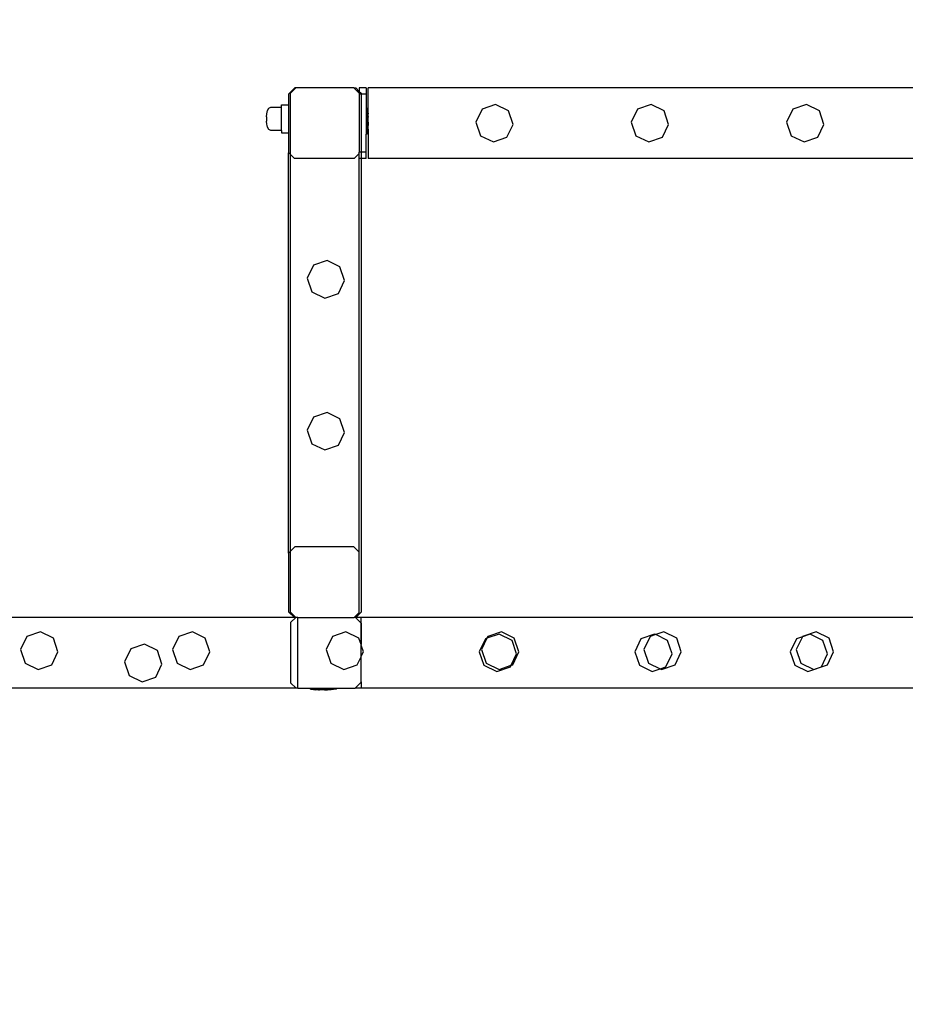
# Model space of a CAD drawing. Units: inches. Extents: x 8881 to 12636, y -785 to 1183.
# Drawn here: x 11641 to 11691, y 964 to 1020 of the extents above; entities that cross this region are included whole.
import ezdxf

# ---------------------------------------------------------------- set-up
doc = ezdxf.new("R2010")
doc.units = ezdxf.units.IN
doc.header["$MEASUREMENT"] = 0
doc.layers.add('VP-EQ', color=7, linetype='Continuous', true_color=0x8a3492, plot=False)
doc.styles.get("Standard").update_dxf_attribs({"font": 'arial.ttf'})
doc.dimstyles.get("Standard").update_dxf_attribs({"dimtxt": 14, "dimasz": 20, "dimexe": 20, "dimexo": 50, "dimgap": 20, "dimtad": 0, "dimdec": 0, "dimzin": 0, "dimdsep": 46, "dimtxsty": 'Standard', "dimcen": -0.09, "dimadec": 0, "dimazin": 0, "dimtfac": 1, "dimtdec": 4, "dimtofl": 0, "dimtmove": 0, "dimatfit": 3, "dimfxl": 70, "dimfxlon": 1, "dimtolj": 1, "dimtzin": 0, "dimarcsym": 0})

# ---------------------------------------------------------------- blocks, each defined once
blk = doc.blocks.new('*D355')
at = {"layer": 'Defpoints', "color": 0}
for p in [(9910.815, 1016.094), (11159.294, -785.062), (12616.123, -785.062)]:
    blk.add_point(p, dxfattribs=at)
at = {"layer": 'VP-EQ', "color": 0, "lineweight": -2}
for p, q in [((12546.123, 1016.094), (12636.123, 1016.094)), ((12616.123, 996.094), (12616.123, 199.428)), ((12616.123, -765.062), (12616.123, 118.884)), ((12546.123, -785.062), (12636.123, -785.062))]:
    blk.add_line(p, q, dxfattribs=at)
at = {"layer": 'VP-EQ', "color": 0}
for points in [[(12619.456, 996.094), (12612.789, 996.094), (12616.123, 1016.094)], [(12612.789, -765.062), (12619.456, -765.062), (12616.123, -785.062)]]:
    blk.add_solid(points, dxfattribs=at)
at = {"layer": 'VP-EQ', "color": 0, "insert": (12616.123, 159.156), "char_height": 14, "attachment_point": 5, "rotation": 90}
blk.add_mtext('\\A1;1805', dxfattribs=at)
blk = doc.blocks.new('2408A')
at = {"layer": 'VP-EQ', "color": 0}
for p, q in [((11656.315, 1015.744), (11656.665, 1016.094)), ((11656.315, 1015.744), (11656.665, 1016.094)), ((11656.315, 1015.744), (11656.315, 1015.144)), ((11656.315, 1015.744), (11656.315, 1015.144)), ((11656.718, 1016.094), (11656.415, 1015.791)), ((11656.718, 1016.094), (11656.415, 1015.791)), ((11656.415, 1012.323), (11656.415, 1015.791)), ((11656.415, 1012.323), (11656.415, 1015.791)), ((11656.718, 1016.094), (11656.665, 1016.094)), ((11656.718, 1016.094), (11656.665, 1016.094)), ((11660.012, 1016.094), (11656.718, 1016.094)), ((11660.012, 1016.094), (11656.718, 1016.094)), ((11660.012, 1016.094), (11660.113, 1016.094)), ((11660.012, 1016.094), (11660.315, 1015.79)), ((11660.012, 1016.094), (11660.113, 1016.094)), ((11660.012, 1016.094), (11660.315, 1015.79)), ((11660.113, 1016.094), (11660.315, 1015.891)), ((11660.113, 1016.094), (11660.315, 1015.891)), ((11660.715, 1016.094), (11660.315, 1016.094)), ((11660.315, 1016.094), (11660.315, 1015.891)), ((11660.715, 1016.094), (11660.315, 1016.094)), ((11660.315, 1016.094), (11660.315, 1015.891)), ((11660.315, 1015.891), (11660.415, 1015.791)), ((11660.315, 1015.79), (11660.315, 1015.891)), ((11660.315, 1015.891), (11660.415, 1015.791)), ((11660.315, 1015.79), (11660.315, 1015.891)), ((11660.315, 1015.79), (11660.315, 1015.737)), ((11660.315, 1015.79), (11660.315, 1015.737)), ((11660.415, 1015.737), (11660.315, 1015.737)), ((11660.315, 1015.737), (11660.315, 1012.45)), ((11660.415, 1015.737), (11660.315, 1015.737)), ((11660.315, 1015.737), (11660.315, 1012.45)), ((11660.415, 1015.791), (11660.415, 1015.737)), ((11660.415, 1015.791), (11660.415, 1015.737)), ((11660.715, 1015.737), (11660.415, 1015.737)), ((11660.415, 1015.737), (11660.415, 1012.45)), ((11660.715, 1015.737), (11660.415, 1015.737)), ((11660.415, 1015.737), (11660.415, 1012.45)), ((11660.715, 1016.094), (11660.715, 1015.737)), ((11660.715, 1016.094), (11660.715, 1015.737)), ((11660.715, 1015.737), (11660.715, 1014.93)), ((11660.715, 1015.737), (11660.715, 1014.93)), ((11714.512, 1016.094), (11660.815, 1016.094)), ((11660.815, 1014.63), (11660.815, 1016.094)), ((11714.512, 1016.094), (11660.815, 1016.094)), ((11660.815, 1014.63), (11660.815, 1016.094)), ((11655.915, 1015.144), (11656.315, 1015.144)), ((11655.915, 1015.005), (11655.915, 1015.144)), ((11655.915, 1015.144), (11656.315, 1015.144)), ((11655.915, 1015.005), (11655.915, 1015.144)), ((11656.315, 1015.144), (11656.315, 1013.544)), ((11656.315, 1015.144), (11656.315, 1013.544)), ((11668.04, 1015.157), (11667.269, 1014.891)), ((11668.04, 1015.157), (11667.269, 1014.891)), ((11668.773, 1014.8), (11668.04, 1015.157)), ((11668.773, 1014.8), (11668.04, 1015.157)), ((11676.84, 1015.157), (11676.069, 1014.891)), ((11676.84, 1015.157), (11676.069, 1014.891)), ((11677.573, 1014.8), (11676.84, 1015.157)), ((11677.573, 1014.8), (11676.84, 1015.157)), ((11685.64, 1015.157), (11684.869, 1014.891)), ((11685.64, 1015.157), (11684.869, 1014.891)), ((11686.373, 1014.8), (11685.64, 1015.157)), ((11686.373, 1014.8), (11685.64, 1015.157)), ((11655.07, 1014.457), (11655.087, 1014.633)), ((11655.07, 1014.457), (11655.087, 1014.633)), ((11655.087, 1014.633), (11655.103, 1014.719)), ((11655.087, 1014.633), (11655.103, 1014.719)), ((11655.103, 1014.719), (11655.127, 1014.819)), ((11655.103, 1014.719), (11655.127, 1014.819)), ((11655.127, 1014.819), (11655.203, 1014.944)), ((11655.127, 1014.819), (11655.203, 1014.944)), ((11655.203, 1014.944), (11655.315, 1015.005)), ((11655.203, 1014.944), (11655.315, 1015.005)), ((11655.315, 1015.005), (11655.915, 1015.005)), ((11655.315, 1015.005), (11655.915, 1015.005)), ((11655.915, 1013.678), (11655.915, 1015.005)), ((11655.915, 1013.678), (11655.915, 1015.005)), ((11660.765, 1014.93), (11660.715, 1014.93)), ((11660.715, 1014.93), (11660.715, 1014.129)), ((11660.765, 1014.93), (11660.715, 1014.93)), ((11660.715, 1014.93), (11660.715, 1014.129)), ((11660.765, 1014.93), (11660.765, 1014.922)), ((11660.765, 1014.93), (11660.765, 1014.922)), ((11660.765, 1014.922), (11660.815, 1014.63)), ((11660.765, 1013.471), (11660.765, 1014.922)), ((11660.765, 1014.922), (11660.815, 1014.63)), ((11660.765, 1013.471), (11660.765, 1014.922)), ((11660.815, 1014.474), (11660.815, 1014.63)), ((11660.815, 1014.474), (11660.815, 1014.63)), ((11667.269, 1014.891), (11666.912, 1014.158)), ((11667.269, 1014.891), (11666.912, 1014.158)), ((11669.029, 1014.03), (11668.773, 1014.8)), ((11669.029, 1014.03), (11668.773, 1014.8)), ((11676.069, 1014.891), (11675.712, 1014.158)), ((11676.069, 1014.891), (11675.712, 1014.158)), ((11677.829, 1014.03), (11677.573, 1014.8)), ((11677.829, 1014.03), (11677.573, 1014.8)), ((11684.869, 1014.891), (11684.512, 1014.158)), ((11684.869, 1014.891), (11684.512, 1014.158)), ((11686.629, 1014.03), (11686.373, 1014.8)), ((11686.629, 1014.03), (11686.373, 1014.8)), ((11655.07, 1014.457), (11655.07, 1014.219)), ((11655.07, 1014.457), (11655.07, 1014.219)), ((11655.087, 1014.046), (11655.07, 1014.219)), ((11655.087, 1014.046), (11655.07, 1014.219)), ((11655.103, 1013.96), (11655.087, 1014.046)), ((11655.103, 1013.96), (11655.087, 1014.046)), ((11655.127, 1013.862), (11655.103, 1013.96)), ((11655.127, 1013.862), (11655.103, 1013.96)), ((11660.715, 1014.129), (11660.715, 1014.094)), ((11660.715, 1014.129), (11660.715, 1014.094)), ((11660.715, 1014.094), (11660.715, 1014.072)), ((11660.715, 1014.094), (11660.715, 1014.072)), ((11660.715, 1014.072), (11660.715, 1013.464)), ((11660.715, 1014.072), (11660.715, 1013.464)), ((11660.815, 1014.474), (11660.799, 1014.477)), ((11660.799, 1014.43), (11660.799, 1014.477)), ((11660.815, 1014.474), (11660.799, 1014.477)), ((11660.799, 1014.43), (11660.799, 1014.477)), ((11660.815, 1014.43), (11660.799, 1014.43)), ((11660.799, 1014.243), (11660.799, 1014.43)), ((11660.815, 1014.43), (11660.799, 1014.43)), ((11660.799, 1014.243), (11660.799, 1014.43)), ((11660.815, 1014.243), (11660.799, 1014.243)), ((11660.799, 1014.15), (11660.799, 1014.243)), ((11660.815, 1014.243), (11660.799, 1014.243)), ((11660.799, 1014.15), (11660.799, 1014.243)), ((11660.815, 1014.15), (11660.799, 1014.15)), ((11660.799, 1013.963), (11660.799, 1014.15)), ((11660.815, 1014.15), (11660.799, 1014.15)), ((11660.799, 1013.963), (11660.799, 1014.15)), ((11660.815, 1013.963), (11660.799, 1013.963)), ((11660.799, 1013.963), (11660.799, 1013.917)), ((11660.815, 1013.963), (11660.799, 1013.963)), ((11660.799, 1013.963), (11660.799, 1013.917)), ((11660.815, 1014.474), (11660.815, 1014.43)), ((11660.815, 1014.474), (11660.815, 1014.43)), ((11660.815, 1014.243), (11660.815, 1014.43)), ((11660.815, 1014.243), (11660.815, 1014.43)), ((11660.815, 1014.15), (11660.815, 1014.243)), ((11660.815, 1014.15), (11660.815, 1014.243)), ((11660.815, 1014.15), (11660.815, 1013.963)), ((11660.815, 1014.15), (11660.815, 1013.963)), ((11660.815, 1013.919), (11660.815, 1013.963)), ((11660.815, 1013.919), (11660.815, 1013.963)), ((11666.912, 1014.158), (11667.178, 1013.387)), ((11666.912, 1014.158), (11667.178, 1013.387)), ((11668.681, 1013.296), (11669.029, 1014.03)), ((11668.681, 1013.296), (11669.029, 1014.03)), ((11675.712, 1014.158), (11675.978, 1013.387)), ((11675.712, 1014.158), (11675.978, 1013.387)), ((11677.481, 1013.296), (11677.829, 1014.03)), ((11677.481, 1013.296), (11677.829, 1014.03)), ((11684.512, 1014.158), (11684.778, 1013.387)), ((11684.512, 1014.158), (11684.778, 1013.387)), ((11686.281, 1013.296), (11686.629, 1014.03)), ((11686.281, 1013.296), (11686.629, 1014.03)), ((11655.203, 1013.738), (11655.127, 1013.862)), ((11655.203, 1013.738), (11655.127, 1013.862)), ((11655.315, 1013.678), (11655.203, 1013.738)), ((11655.315, 1013.678), (11655.203, 1013.738)), ((11655.915, 1013.678), (11655.315, 1013.678)), ((11655.915, 1013.678), (11655.315, 1013.678)), ((11655.915, 1013.678), (11655.915, 1013.544)), ((11655.915, 1013.678), (11655.915, 1013.544)), ((11655.915, 1013.544), (11656.315, 1013.544)), ((11655.915, 1013.544), (11656.315, 1013.544)), ((11656.315, 1013.544), (11656.315, 1012.423)), ((11656.315, 1013.544), (11656.315, 1012.423)), ((11660.765, 1013.464), (11660.715, 1013.464)), ((11660.715, 1012.45), (11660.715, 1013.464)), ((11660.765, 1013.464), (11660.715, 1013.464)), ((11660.715, 1012.45), (11660.715, 1013.464)), ((11660.765, 1013.471), (11660.815, 1013.764)), ((11660.765, 1013.471), (11660.815, 1013.764)), ((11660.765, 1013.464), (11660.765, 1013.471)), ((11660.765, 1013.464), (11660.765, 1013.471)), ((11660.815, 1013.919), (11660.799, 1013.917)), ((11660.815, 1013.919), (11660.799, 1013.917)), ((11660.815, 1013.764), (11660.815, 1013.919)), ((11660.815, 1013.764), (11660.815, 1013.919)), ((11660.815, 1013.764), (11660.815, 1012.094)), ((11660.815, 1013.764), (11660.815, 1012.094)), ((11667.178, 1013.387), (11667.911, 1013.03)), ((11667.178, 1013.387), (11667.911, 1013.03)), ((11675.978, 1013.387), (11676.711, 1013.03)), ((11675.978, 1013.387), (11676.711, 1013.03)), ((11684.778, 1013.387), (11685.511, 1013.03)), ((11684.778, 1013.387), (11685.511, 1013.03)), ((11667.911, 1013.03), (11668.681, 1013.296)), ((11667.911, 1013.03), (11668.681, 1013.296)), ((11676.711, 1013.03), (11677.481, 1013.296)), ((11676.711, 1013.03), (11677.481, 1013.296)), ((11685.511, 1013.03), (11686.281, 1013.296)), ((11685.511, 1013.03), (11686.281, 1013.296)), ((11656.315, 989.744), (11656.315, 1012.423)), ((11656.415, 1012.323), (11656.315, 1012.423)), ((11656.315, 989.744), (11656.315, 1012.423)), ((11656.415, 1012.323), (11656.315, 1012.423)), ((11656.645, 1012.094), (11656.415, 1012.323)), ((11656.415, 989.844), (11656.415, 1012.323)), ((11656.645, 1012.094), (11656.415, 1012.323)), ((11656.415, 989.844), (11656.415, 1012.323)), ((11660.031, 1012.094), (11660.315, 1012.378)), ((11660.031, 1012.094), (11660.315, 1012.378)), ((11660.315, 1012.378), (11660.315, 1012.45)), ((11660.415, 1012.45), (11660.315, 1012.45)), ((11660.315, 1012.378), (11660.315, 1012.45)), ((11660.415, 1012.45), (11660.315, 1012.45)), ((11660.315, 1012.094), (11660.315, 1012.378)), ((11660.315, 1012.094), (11660.315, 1012.378)), ((11660.715, 1012.45), (11660.415, 1012.45)), ((11660.415, 1012.45), (11660.415, 1012.094)), ((11660.715, 1012.45), (11660.415, 1012.45)), ((11660.415, 1012.45), (11660.415, 1012.094)), ((11660.715, 1012.094), (11660.715, 1012.45)), ((11660.715, 1012.094), (11660.715, 1012.45)), ((11660.031, 1012.094), (11656.645, 1012.094)), ((11660.031, 1012.094), (11656.645, 1012.094)), ((11660.415, 1012.094), (11660.315, 1012.094)), ((11660.315, 989.79), (11660.315, 1012.094)), ((11660.415, 1012.094), (11660.315, 1012.094)), ((11660.315, 989.79), (11660.315, 1012.094)), ((11660.715, 1012.094), (11660.415, 1012.094)), ((11660.415, 1012.094), (11660.415, 986.396)), ((11660.715, 1012.094), (11660.415, 1012.094)), ((11660.415, 1012.094), (11660.415, 986.396)), ((11714.512, 1012.094), (11660.815, 1012.094)), ((11714.512, 1012.094), (11660.815, 1012.094)), ((11658.491, 1006.31), (11657.72, 1006.044)), ((11658.491, 1006.31), (11657.72, 1006.044)), ((11659.224, 1005.953), (11658.491, 1006.31)), ((11659.224, 1005.953), (11658.491, 1006.31)), ((11657.72, 1006.044), (11657.363, 1005.311)), ((11657.72, 1006.044), (11657.363, 1005.311)), ((11659.48, 1005.183), (11659.224, 1005.953)), ((11659.48, 1005.183), (11659.224, 1005.953)), ((11657.363, 1005.311), (11657.629, 1004.541)), ((11657.363, 1005.311), (11657.629, 1004.541)), ((11659.132, 1004.449), (11659.48, 1005.183)), ((11659.132, 1004.449), (11659.48, 1005.183)), ((11657.629, 1004.541), (11658.362, 1004.184)), ((11657.629, 1004.541), (11658.362, 1004.184)), ((11658.362, 1004.184), (11659.132, 1004.449)), ((11658.362, 1004.184), (11659.132, 1004.449)), ((11657.72, 997.444), (11657.363, 996.711)), ((11657.72, 997.444), (11657.363, 996.711)), ((11658.491, 997.71), (11657.72, 997.444)), ((11658.491, 997.71), (11657.72, 997.444)), ((11659.224, 997.353), (11658.491, 997.71)), ((11659.224, 997.353), (11658.491, 997.71)), ((11659.48, 996.583), (11659.224, 997.353)), ((11659.48, 996.583), (11659.224, 997.353)), ((11657.363, 996.711), (11657.629, 995.941)), ((11657.363, 996.711), (11657.629, 995.941)), ((11659.132, 995.849), (11659.48, 996.583)), ((11659.132, 995.849), (11659.48, 996.583)), ((11657.629, 995.941), (11658.362, 995.584)), ((11657.629, 995.941), (11658.362, 995.584)), ((11658.362, 995.584), (11659.132, 995.849)), ((11658.362, 995.584), (11659.132, 995.849)), ((11656.415, 989.844), (11656.665, 990.094)), ((11656.415, 989.844), (11656.665, 990.094)), ((11660.012, 990.094), (11656.665, 990.094)), ((11660.012, 990.094), (11656.665, 990.094)), ((11660.315, 989.79), (11660.012, 990.094)), ((11660.315, 989.79), (11660.012, 990.094)), ((11656.315, 989.744), (11656.415, 989.844)), ((11656.315, 989.744), (11656.415, 989.844)), ((11656.315, 989.744), (11656.315, 986.423)), ((11656.315, 989.744), (11656.315, 986.423)), ((11656.415, 986.396), (11656.415, 989.844)), ((11656.415, 986.396), (11656.415, 989.844)), ((11660.315, 986.378), (11660.315, 989.79)), ((11660.315, 986.378), (11660.315, 989.79)), ((11656.645, 986.094), (11600.515, 986.094)), ((11656.645, 986.094), (11600.515, 986.094)), ((11656.645, 986.094), (11656.315, 986.423)), ((11656.645, 986.094), (11656.315, 986.423)), ((11656.415, 986.396), (11656.716, 986.094)), ((11656.415, 986.396), (11656.716, 986.094)), ((11656.716, 986.094), (11656.432, 985.81)), ((11656.716, 986.094), (11656.432, 985.81)), ((11656.645, 986.094), (11656.716, 986.094)), ((11656.645, 986.094), (11656.716, 986.094)), ((11656.832, 986.094), (11656.716, 986.094)), ((11656.832, 986.094), (11656.716, 986.094)), ((11656.832, 986.094), (11660.031, 986.094)), ((11656.832, 982.094), (11656.832, 986.094)), ((11656.832, 986.094), (11660.031, 986.094)), ((11656.832, 982.094), (11656.832, 986.094)), ((11660.031, 986.094), (11660.315, 986.378)), ((11660.031, 986.094), (11660.315, 986.378)), ((11660.103, 986.094), (11660.031, 986.094)), ((11660.103, 986.094), (11660.031, 986.094)), ((11660.103, 986.094), (11660.415, 985.781)), ((11660.113, 986.094), (11660.103, 986.094)), ((11660.103, 986.094), (11660.415, 985.781)), ((11660.113, 986.094), (11660.103, 986.094)), ((11660.113, 986.094), (11660.415, 986.396)), ((11660.113, 986.094), (11660.415, 986.396)), ((11660.415, 986.094), (11660.113, 986.094)), ((11660.415, 986.094), (11660.113, 986.094)), ((11660.415, 985.781), (11660.415, 986.094)), ((11714.511, 986.094), (11660.415, 986.094)), ((11660.415, 985.781), (11660.415, 986.094)), ((11714.511, 986.094), (11660.415, 986.094)), ((11656.432, 985.81), (11656.432, 982.397)), ((11656.432, 985.81), (11656.432, 982.397)), ((11660.415, 985.781), (11660.432, 985.764)), ((11660.415, 985.781), (11660.415, 984.57)), ((11660.415, 985.781), (11660.432, 985.764)), ((11660.415, 985.781), (11660.415, 984.57)), ((11660.432, 984.52), (11660.432, 985.764)), ((11660.432, 984.52), (11660.432, 985.764)), ((11641.494, 985.015), (11641.137, 984.282)), ((11641.494, 985.015), (11641.137, 984.282)), ((11642.265, 985.281), (11641.494, 985.015)), ((11642.265, 985.281), (11641.494, 985.015)), ((11642.997, 984.924), (11642.265, 985.281)), ((11642.997, 984.924), (11642.265, 985.281)), ((11650.094, 985.015), (11649.737, 984.282)), ((11650.094, 985.015), (11649.737, 984.282)), ((11650.865, 985.281), (11650.094, 985.015)), ((11650.865, 985.281), (11650.094, 985.015)), ((11651.597, 984.924), (11650.865, 985.281)), ((11651.597, 984.924), (11650.865, 985.281)), ((11658.794, 985.015), (11658.437, 984.282)), ((11658.794, 985.015), (11658.437, 984.282)), ((11659.565, 985.281), (11658.794, 985.015)), ((11659.565, 985.281), (11658.794, 985.015)), ((11660.297, 984.924), (11659.565, 985.281)), ((11660.297, 984.924), (11659.565, 985.281)), ((11668.24, 985.157), (11667.546, 984.917)), ((11668.24, 985.157), (11667.546, 984.917)), ((11667.594, 985.015), (11667.546, 984.917)), ((11667.594, 985.015), (11667.546, 984.917)), ((11668.365, 985.281), (11667.594, 985.015)), ((11668.365, 985.281), (11667.594, 985.015)), ((11668.973, 984.8), (11668.24, 985.157)), ((11668.973, 984.8), (11668.24, 985.157)), ((11669.097, 984.924), (11668.365, 985.281)), ((11669.097, 984.924), (11668.365, 985.281)), ((11677.04, 985.157), (11676.269, 984.891)), ((11677.04, 985.157), (11676.269, 984.891)), ((11676.786, 985.015), (11676.429, 984.282)), ((11676.786, 985.015), (11676.429, 984.282)), ((11677.105, 985.125), (11676.786, 985.015)), ((11677.105, 985.125), (11676.786, 985.015)), ((11677.105, 985.125), (11677.04, 985.157)), ((11677.105, 985.125), (11677.04, 985.157)), ((11677.557, 985.281), (11677.105, 985.125)), ((11677.557, 985.281), (11677.105, 985.125)), ((11677.773, 984.8), (11677.105, 985.125)), ((11677.773, 984.8), (11677.105, 985.125)), ((11678.29, 984.924), (11677.557, 985.281)), ((11678.29, 984.924), (11677.557, 985.281)), ((11685.414, 985.01), (11685.059, 984.282)), ((11685.414, 985.01), (11685.059, 984.282)), ((11685.414, 985.01), (11685.069, 984.891)), ((11685.414, 985.01), (11685.069, 984.891)), ((11685.84, 985.157), (11685.414, 985.01)), ((11685.84, 985.157), (11685.414, 985.01)), ((11685.416, 985.015), (11685.414, 985.01)), ((11685.416, 985.015), (11685.414, 985.01)), ((11686.187, 985.281), (11685.416, 985.015)), ((11686.187, 985.281), (11685.416, 985.015)), ((11686.573, 984.8), (11685.84, 985.157)), ((11686.573, 984.8), (11685.84, 985.157)), ((11686.92, 984.924), (11686.187, 985.281)), ((11686.92, 984.924), (11686.187, 985.281)), ((11643.254, 984.154), (11642.997, 984.924)), ((11643.254, 984.154), (11642.997, 984.924)), ((11648.152, 984.58), (11647.382, 984.315)), ((11648.152, 984.58), (11647.382, 984.315)), ((11648.885, 984.223), (11648.152, 984.58)), ((11648.885, 984.223), (11648.152, 984.58)), ((11651.854, 984.154), (11651.597, 984.924)), ((11651.854, 984.154), (11651.597, 984.924)), ((11660.415, 984.57), (11660.297, 984.924)), ((11660.415, 984.57), (11660.297, 984.924)), ((11660.432, 984.52), (11660.415, 984.57)), ((11660.415, 983.862), (11660.415, 984.57)), ((11660.432, 984.52), (11660.415, 984.57)), ((11660.415, 983.862), (11660.415, 984.57)), ((11660.554, 984.154), (11660.432, 984.52)), ((11660.432, 983.897), (11660.432, 984.52)), ((11660.554, 984.154), (11660.432, 984.52)), ((11660.432, 983.897), (11660.432, 984.52)), ((11667.469, 984.891), (11667.112, 984.158)), ((11667.469, 984.891), (11667.112, 984.158)), ((11667.546, 984.917), (11667.237, 984.282)), ((11667.546, 984.917), (11667.237, 984.282)), ((11667.546, 984.917), (11667.469, 984.891)), ((11667.546, 984.917), (11667.469, 984.891)), ((11669.229, 984.03), (11668.973, 984.8)), ((11669.229, 984.03), (11668.973, 984.8)), ((11669.354, 984.154), (11669.097, 984.924)), ((11669.354, 984.154), (11669.097, 984.924)), ((11676.269, 984.891), (11675.912, 984.158)), ((11676.269, 984.891), (11675.912, 984.158)), ((11678.029, 984.03), (11677.773, 984.8)), ((11678.029, 984.03), (11677.773, 984.8)), ((11678.546, 984.154), (11678.29, 984.924)), ((11678.546, 984.154), (11678.29, 984.924)), ((11685.069, 984.891), (11684.712, 984.158)), ((11685.069, 984.891), (11684.712, 984.158)), ((11686.829, 984.03), (11686.573, 984.8)), ((11686.829, 984.03), (11686.573, 984.8)), ((11687.176, 984.154), (11686.92, 984.924)), ((11687.176, 984.154), (11686.92, 984.924)), ((11641.137, 984.282), (11641.403, 983.512)), ((11641.137, 984.282), (11641.403, 983.512)), ((11642.906, 983.421), (11643.254, 984.154)), ((11642.906, 983.421), (11643.254, 984.154)), ((11647.382, 984.315), (11647.025, 983.582)), ((11647.382, 984.315), (11647.025, 983.582)), ((11649.142, 983.453), (11648.885, 984.223)), ((11649.142, 983.453), (11648.885, 984.223)), ((11649.737, 984.282), (11650.003, 983.512)), ((11649.737, 984.282), (11650.003, 983.512)), ((11651.506, 983.421), (11651.854, 984.154)), ((11651.506, 983.421), (11651.854, 984.154)), ((11658.437, 984.282), (11658.703, 983.512)), ((11658.437, 984.282), (11658.703, 983.512)), ((11660.206, 983.421), (11660.415, 983.862)), ((11660.206, 983.421), (11660.415, 983.862)), ((11660.415, 983.862), (11660.432, 983.897)), ((11660.415, 983.862), (11660.432, 983.897)), ((11660.415, 982.426), (11660.415, 983.862)), ((11660.415, 982.426), (11660.415, 983.862)), ((11660.432, 983.897), (11660.554, 984.154)), ((11660.432, 983.897), (11660.554, 984.154)), ((11660.432, 982.443), (11660.432, 983.897)), ((11660.432, 982.443), (11660.432, 983.897)), ((11667.112, 984.158), (11667.378, 983.388)), ((11667.112, 984.158), (11667.378, 983.388)), ((11667.237, 984.282), (11667.503, 983.512)), ((11667.237, 984.282), (11667.503, 983.512)), ((11668.927, 983.394), (11669.229, 984.03)), ((11668.927, 983.394), (11669.229, 984.03)), ((11669.006, 983.421), (11669.354, 984.154)), ((11669.006, 983.421), (11669.354, 984.154)), ((11675.912, 984.158), (11676.178, 983.388)), ((11675.912, 984.158), (11676.178, 983.388)), ((11676.429, 984.282), (11676.695, 983.512)), ((11676.429, 984.282), (11676.695, 983.512)), ((11677.681, 983.296), (11678.029, 984.03)), ((11677.681, 983.296), (11678.029, 984.03)), ((11678.198, 983.421), (11678.546, 984.154)), ((11678.198, 983.421), (11678.546, 984.154)), ((11684.712, 984.158), (11684.978, 983.388)), ((11684.712, 984.158), (11684.978, 983.388)), ((11685.059, 984.282), (11685.325, 983.512)), ((11685.059, 984.282), (11685.325, 983.512)), ((11686.484, 983.302), (11686.829, 984.03)), ((11686.484, 983.302), (11686.829, 984.03)), ((11686.828, 983.421), (11687.176, 984.154)), ((11686.828, 983.421), (11687.176, 984.154)), ((11641.403, 983.512), (11642.136, 983.155)), ((11641.403, 983.512), (11642.136, 983.155)), ((11642.136, 983.155), (11642.906, 983.421)), ((11642.136, 983.155), (11642.906, 983.421)), ((11647.025, 983.582), (11647.291, 982.811)), ((11647.025, 983.582), (11647.291, 982.811)), ((11648.794, 982.72), (11649.142, 983.453)), ((11648.794, 982.72), (11649.142, 983.453)), ((11650.003, 983.512), (11650.736, 983.155)), ((11650.003, 983.512), (11650.736, 983.155)), ((11650.736, 983.155), (11651.506, 983.421)), ((11650.736, 983.155), (11651.506, 983.421)), ((11658.703, 983.512), (11659.436, 983.155)), ((11658.703, 983.512), (11659.436, 983.155)), ((11659.436, 983.155), (11660.206, 983.421)), ((11659.436, 983.155), (11660.206, 983.421)), ((11667.378, 983.388), (11668.111, 983.031)), ((11667.378, 983.388), (11668.111, 983.031)), ((11667.503, 983.512), (11668.236, 983.155)), ((11667.503, 983.512), (11668.236, 983.155)), ((11668.111, 983.031), (11668.881, 983.296)), ((11668.111, 983.031), (11668.881, 983.296)), ((11668.236, 983.155), (11668.927, 983.394)), ((11668.236, 983.155), (11668.927, 983.394)), ((11668.881, 983.296), (11668.927, 983.394)), ((11668.881, 983.296), (11668.927, 983.394)), ((11668.927, 983.394), (11669.006, 983.421)), ((11668.927, 983.394), (11669.006, 983.421)), ((11676.178, 983.388), (11676.911, 983.031)), ((11676.178, 983.388), (11676.911, 983.031)), ((11676.695, 983.512), (11677.363, 983.187)), ((11676.695, 983.512), (11677.363, 983.187)), ((11677.363, 983.187), (11677.681, 983.296)), ((11677.363, 983.187), (11677.681, 983.296)), ((11677.428, 983.155), (11678.198, 983.421)), ((11677.428, 983.155), (11678.198, 983.421)), ((11684.978, 983.388), (11685.711, 983.031)), ((11684.978, 983.388), (11685.711, 983.031)), ((11685.325, 983.512), (11686.058, 983.155)), ((11685.325, 983.512), (11686.058, 983.155)), ((11685.711, 983.031), (11686.481, 983.296)), ((11685.711, 983.031), (11686.481, 983.296)), ((11686.058, 983.155), (11686.484, 983.302)), ((11686.058, 983.155), (11686.484, 983.302)), ((11686.481, 983.296), (11686.484, 983.302)), ((11686.481, 983.296), (11686.484, 983.302)), ((11686.484, 983.302), (11686.828, 983.421)), ((11686.484, 983.302), (11686.828, 983.421)), ((11647.291, 982.811), (11648.023, 982.454)), ((11647.291, 982.811), (11648.023, 982.454)), ((11648.023, 982.454), (11648.794, 982.72)), ((11648.023, 982.454), (11648.794, 982.72)), ((11676.911, 983.031), (11677.363, 983.187)), ((11676.911, 983.031), (11677.363, 983.187)), ((11677.363, 983.187), (11677.428, 983.155)), ((11677.363, 983.187), (11677.428, 983.155)), ((11656.432, 982.397), (11656.736, 982.094)), ((11656.432, 982.397), (11656.736, 982.094)), ((11660.415, 982.426), (11660.083, 982.094)), ((11660.415, 982.426), (11660.083, 982.094)), ((11660.432, 982.443), (11660.415, 982.426)), ((11660.432, 982.443), (11660.415, 982.426)), ((11660.415, 982.426), (11660.415, 982.094)), ((11660.415, 982.426), (11660.415, 982.094)), ((11656.736, 982.094), (11600.515, 982.094)), ((11656.736, 982.094), (11600.515, 982.094)), ((11656.832, 982.094), (11656.736, 982.094)), ((11656.832, 982.094), (11656.736, 982.094)), ((11656.832, 982.094), (11657.559, 982.093)), ((11656.832, 982.094), (11657.559, 982.093)), ((11657.559, 982.093), (11659.025, 982.094)), ((11657.559, 982.093), (11659.025, 982.094)), ((11657.559, 982.043), (11657.559, 982.093)), ((11657.559, 982.043), (11657.559, 982.093)), ((11657.559, 982.043), (11657.567, 982.043)), ((11657.559, 982.043), (11657.567, 982.043)), ((11659.018, 982.044), (11657.567, 982.043)), ((11659.018, 982.044), (11657.567, 982.043)), ((11657.567, 982.043), (11657.859, 981.993)), ((11657.567, 982.043), (11657.859, 981.993)), ((11658.014, 981.993), (11657.859, 981.993)), ((11658.014, 981.993), (11657.859, 981.993)), ((11658.014, 981.993), (11658.012, 982.009)), ((11658.059, 982.009), (11658.012, 982.009)), ((11658.014, 981.993), (11658.012, 982.009)), ((11658.059, 982.009), (11658.012, 982.009)), ((11658.014, 981.993), (11658.059, 981.993)), ((11658.014, 981.993), (11658.059, 981.993)), ((11658.059, 981.993), (11658.059, 982.009)), ((11658.246, 982.009), (11658.059, 982.009)), ((11658.059, 981.993), (11658.059, 982.009)), ((11658.246, 982.009), (11658.059, 982.009)), ((11658.246, 981.993), (11658.059, 981.993)), ((11658.246, 981.993), (11658.059, 981.993)), ((11658.246, 981.993), (11658.246, 982.009)), ((11658.339, 982.009), (11658.246, 982.009)), ((11658.246, 981.993), (11658.246, 982.009)), ((11658.339, 982.009), (11658.246, 982.009)), ((11658.339, 981.993), (11658.246, 981.993)), ((11658.339, 981.993), (11658.246, 981.993)), ((11658.339, 981.993), (11658.339, 982.009)), ((11658.526, 982.009), (11658.339, 982.009)), ((11658.339, 981.993), (11658.339, 982.009)), ((11658.526, 982.009), (11658.339, 982.009)), ((11658.339, 981.993), (11658.526, 981.994)), ((11658.339, 981.993), (11658.526, 981.994)), ((11658.526, 981.994), (11658.526, 982.009)), ((11658.526, 982.009), (11658.572, 982.009)), ((11658.526, 981.994), (11658.526, 982.009)), ((11658.526, 982.009), (11658.572, 982.009)), ((11658.57, 981.994), (11658.526, 981.994)), ((11658.57, 981.994), (11658.526, 981.994)), ((11658.57, 981.994), (11658.572, 982.009)), ((11658.57, 981.994), (11658.572, 982.009)), ((11658.725, 981.994), (11658.57, 981.994)), ((11658.725, 981.994), (11658.57, 981.994)), ((11659.018, 982.044), (11658.725, 981.994)), ((11659.018, 982.044), (11658.725, 981.994)), ((11659.025, 982.044), (11659.018, 982.044)), ((11659.025, 982.044), (11659.018, 982.044)), ((11659.025, 982.044), (11659.025, 982.094)), ((11659.025, 982.094), (11660.083, 982.094)), ((11659.025, 982.044), (11659.025, 982.094)), ((11659.025, 982.094), (11660.083, 982.094)), ((11660.415, 982.094), (11660.083, 982.094)), ((11660.415, 982.094), (11660.083, 982.094)), ((11714.511, 982.094), (11660.415, 982.094)), ((11714.511, 982.094), (11660.415, 982.094))]:
    blk.add_line(p, q, dxfattribs=at)
blk = doc.blocks.new('*D358')
at = {"layer": 'Defpoints', "color": 0}
for p in [(12270.757, 1098.519), (9421.074, 802.824), (12270.757, 802.824)]:
    blk.add_point(p, dxfattribs=at)
at = {"layer": 'VP-EQ', "color": 0, "lineweight": -2}
for p, q in [((9421.074, 1028.519), (9421.074, 1118.519)), ((12270.757, 1028.519), (12270.757, 1118.519)), ((9441.074, 1098.519), (10804.943, 1098.519)), ((12250.757, 1098.519), (10886.887, 1098.519))]:
    blk.add_line(p, q, dxfattribs=at)
at = {"layer": 'VP-EQ', "color": 0}
for points in [[(9441.074, 1101.853), (9441.074, 1095.186), (9421.074, 1098.519)], [(12250.757, 1095.186), (12250.757, 1101.853), (12270.757, 1098.519)]]:
    blk.add_solid(points, dxfattribs=at)
at = {"layer": 'VP-EQ', "color": 0, "insert": (10845.915, 1098.519), "char_height": 14, "attachment_point": 5}
blk.add_mtext('\\A1;2850', dxfattribs=at)
blk = doc.blocks.new('*D359')
at = {"layer": 'Defpoints', "color": 0}
for p in [(12506.623, 1163.269), (12506.623, 153.924), (9185.208, 153.323)]:
    blk.add_point(p, dxfattribs=at)
at = {"layer": 'VP-EQ', "color": 0, "lineweight": -2}
for p, q in [((9185.208, 1093.269), (9185.208, 1183.269)), ((12506.623, 1093.269), (12506.623, 1183.269)), ((9205.208, 1163.269), (10804.543, 1163.269)), ((12486.623, 1163.269), (10886.389, 1163.269))]:
    blk.add_line(p, q, dxfattribs=at)
at = {"layer": 'VP-EQ', "color": 0}
for points in [[(9205.208, 1166.603), (9205.208, 1159.936), (9185.208, 1163.269)], [(12486.623, 1159.936), (12486.623, 1166.603), (12506.623, 1163.269)]]:
    blk.add_solid(points, dxfattribs=at)
at = {"layer": 'VP-EQ', "color": 0, "insert": (10845.466, 1163.269), "char_height": 14, "attachment_point": 5}
blk.add_mtext('\\A1;3325', dxfattribs=at)

msp = doc.modelspace()

# ---------------------------------------------------------------- block references
at = {"layer": 'VP-EQ', "color": 0}
msp.add_blockref('2408A', (0, 0), dxfattribs=at)

# ---------------------------------------------------------------- dimensions: what is measured, and where the dimension line sits
dim = msp.add_linear_dim(base=(12506.623, 1163.269), p1=(9185.208, 153.323), p2=(12506.623, 153.924), text='3325', dimstyle='Standard', dxfattribs=at)
dim.commit()
dim.dimension.update_dxf_attribs({"geometry": '*D359', "text_midpoint": (10845.466, 1163.269), "dimtype": 160})
dim = msp.add_linear_dim(base=(12270.757, 1098.519), p1=(9421.074, 802.824), p2=(12270.757, 802.824), dimstyle='Standard', dxfattribs=at)
dim.commit()
dim.dimension.update_dxf_attribs({"geometry": '*D358', "text_midpoint": (10845.915, 1098.519), "dimtype": 160})
dim = msp.add_linear_dim(base=(12616.123, -785.062), p1=(9910.815, 1016.094), p2=(11159.294, -785.062), angle=90, text='1805', dimstyle='Standard', dxfattribs=at)
dim.commit()
dim.dimension.update_dxf_attribs({"geometry": '*D355', "text_midpoint": (12616.123, 159.156), "dimtype": 160})

doc.saveas('drawing.dxf')
